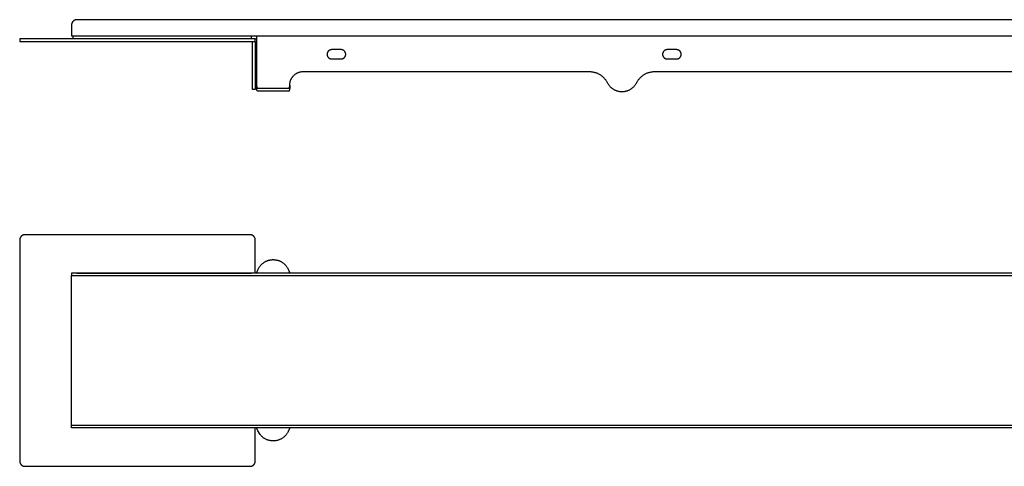
# Model space of a CAD drawing. Units: millimetres. Extents: x -417 to 831, y -114 to 61.
# Drawn here: x 91 to 461, y -114 to 54 of the extents above; entities that cross this region are included whole.
import ezdxf

# ---------------------------------------------------------------- set-up
doc = ezdxf.new("R2010")
doc.units = ezdxf.units.MM
doc.header["$MEASUREMENT"] = 0
doc.layers.add('Default', color=7, linetype='Continuous', true_color=0x000000)

msp = doc.modelspace()

# ---------------------------------------------------------------- linework, layer by layer
at = {"layer": 'Default', "color": 7, "true_color": 0xffffff}
for p, q in [((110.89, 52.04), (110.88, 51.97)), ((110.88, 51.97), (110.88, 51.9)), ((110.88, 51.9), (110.88, 51.83)), ((110.88, 51.83), (110.88, 47.83)), ((110.9, 52.17), (110.89, 52.1)), ((110.89, 52.1), (110.89, 52.04)), ((110.91, 52.24), (110.9, 52.17)), ((110.93, 52.3), (110.91, 52.24)), ((110.94, 52.37), (110.93, 52.3)), ((110.96, 52.43), (110.94, 52.37)), ((110.98, 52.5), (110.96, 52.43)), ((111, 52.56), (110.98, 52.5)), ((111.03, 52.62), (111, 52.56)), ((111.05, 52.68), (111.03, 52.62)), ((111.08, 52.75), (111.05, 52.68)), ((111.11, 52.8), (111.08, 52.75)), ((111.15, 52.86), (111.11, 52.8)), ((111.18, 52.92), (111.15, 52.86)), ((111.22, 52.98), (111.18, 52.92)), ((111.26, 53.03), (111.22, 52.98)), ((111.3, 53.09), (111.26, 53.03)), ((111.34, 53.14), (111.3, 53.09)), ((111.38, 53.19), (111.34, 53.14)), ((111.43, 53.24), (111.38, 53.19)), ((111.48, 53.29), (111.43, 53.24)), ((111.53, 53.33), (111.48, 53.29)), ((111.58, 53.38), (111.53, 53.33)), ((111.63, 53.42), (111.58, 53.38)), ((111.68, 53.46), (111.63, 53.42)), ((111.74, 53.5), (111.68, 53.46)), ((111.79, 53.53), (111.74, 53.5)), ((111.85, 53.57), (111.79, 53.53)), ((111.91, 53.6), (111.85, 53.57)), ((111.97, 53.63), (111.91, 53.6)), ((112.03, 53.66), (111.97, 53.63)), ((112.09, 53.69), (112.03, 53.66)), ((112.16, 53.71), (112.09, 53.69)), ((112.22, 53.74), (112.16, 53.71)), ((112.28, 53.76), (112.22, 53.74)), ((112.35, 53.77), (112.28, 53.76)), ((112.41, 53.79), (112.35, 53.77)), ((112.48, 53.8), (112.41, 53.79)), ((112.55, 53.81), (112.48, 53.8)), ((112.61, 53.82), (112.55, 53.81)), ((112.68, 53.83), (112.61, 53.82)), ((112.75, 53.83), (112.68, 53.83)), ((112.81, 53.83), (112.75, 53.83)), ((112.88, 53.83), (112.81, 53.83)), ((679.54, 53.83), (112.88, 53.83)), ((179.88, 46.63), (91.38, 46.63)), ((91.38, 46.63), (91.38, 45.63)), ((91.38, 45.63), (177.88, 45.63)), ((110.88, 47.83), (678.01, 47.83)), ((111.34, 47.83), (111.34, 46.63)), ((177.88, 45.63), (179.88, 45.63)), ((178.34, 47.83), (178.34, 46.63)), ((178.88, 27.63), (178.88, 45.63)), ((179.88, 45.63), (179.88, 46.63)), ((179.88, 46.63), (180.34, 46.63)), ((179.88, 45.63), (179.88, 27.63)), ((180.34, 47.83), (180.34, 29.27)), ((206.85, 40.98), (206.84, 40.92)), ((206.84, 40.92), (206.84, 40.86)), ((206.84, 40.86), (206.84, 40.8)), ((206.84, 40.8), (206.84, 40.74)), ((206.84, 40.74), (206.85, 40.68)), ((206.86, 41.1), (206.85, 41.04)), ((206.85, 41.04), (206.85, 40.98)), ((206.85, 40.68), (206.85, 40.62)), ((206.87, 41.16), (206.86, 41.1)), ((206.88, 41.22), (206.87, 41.16)), ((206.9, 41.28), (206.88, 41.22)), ((206.91, 41.34), (206.9, 41.28)), ((206.93, 41.4), (206.91, 41.34)), ((206.95, 41.45), (206.93, 41.4)), ((206.98, 41.51), (206.95, 41.45)), ((207, 41.57), (206.98, 41.51)), ((207.03, 41.62), (207, 41.57)), ((207.05, 41.67), (207.03, 41.62)), ((207.08, 41.73), (207.05, 41.67)), ((207.12, 41.78), (207.08, 41.73)), ((207.15, 41.83), (207.12, 41.78)), ((207.18, 41.88), (207.15, 41.83)), ((207.22, 41.93), (207.18, 41.88)), ((207.26, 41.97), (207.22, 41.93)), ((207.3, 42.02), (207.26, 41.97)), ((207.34, 42.06), (207.3, 42.02)), ((207.38, 42.1), (207.34, 42.06)), ((207.43, 42.14), (207.38, 42.1)), ((207.48, 42.18), (207.43, 42.14)), ((207.52, 42.22), (207.48, 42.18)), ((207.57, 42.26), (207.52, 42.22)), ((207.62, 42.29), (207.57, 42.26)), ((207.67, 42.32), (207.62, 42.29)), ((207.72, 42.35), (207.67, 42.32)), ((207.78, 42.38), (207.72, 42.35)), ((207.83, 42.41), (207.78, 42.38)), ((207.89, 42.44), (207.83, 42.41)), ((207.94, 42.46), (207.89, 42.44)), ((208, 42.48), (207.94, 42.46)), ((208.05, 42.5), (208, 42.48)), ((208.11, 42.52), (208.05, 42.5)), ((208.17, 42.53), (208.11, 42.52)), ((208.23, 42.55), (208.17, 42.53)), ((208.29, 42.56), (208.23, 42.55)), ((208.35, 42.57), (208.29, 42.56)), ((208.41, 42.57), (208.35, 42.57)), ((208.47, 42.58), (208.41, 42.57)), ((208.53, 42.58), (208.47, 42.58)), ((208.59, 42.58), (208.53, 42.58)), ((212.09, 42.58), (208.59, 42.58)), ((212.15, 42.58), (212.09, 42.58)), ((212.21, 42.58), (212.15, 42.58)), ((212.27, 42.57), (212.21, 42.58)), ((212.33, 42.57), (212.27, 42.57)), ((212.39, 42.56), (212.33, 42.57)), ((212.45, 42.55), (212.39, 42.56)), ((212.51, 42.53), (212.45, 42.55)), ((212.57, 42.52), (212.51, 42.53)), ((212.62, 42.5), (212.57, 42.52)), ((212.68, 42.48), (212.62, 42.5)), ((212.74, 42.46), (212.68, 42.48)), ((212.79, 42.44), (212.74, 42.46)), ((212.85, 42.41), (212.79, 42.44)), ((212.9, 42.38), (212.85, 42.41)), ((212.96, 42.35), (212.9, 42.38)), ((213.01, 42.32), (212.96, 42.35)), ((213.06, 42.29), (213.01, 42.32)), ((213.11, 42.26), (213.06, 42.29)), ((213.16, 42.22), (213.11, 42.26)), ((213.2, 42.18), (213.16, 42.22)), ((213.25, 42.14), (213.2, 42.18)), ((213.29, 42.1), (213.25, 42.14)), ((213.34, 42.06), (213.29, 42.1)), ((213.38, 42.02), (213.34, 42.06)), ((213.42, 41.97), (213.38, 42.02)), ((213.46, 41.93), (213.42, 41.97)), ((213.49, 41.88), (213.46, 41.93)), ((213.53, 41.83), (213.49, 41.88)), ((213.56, 41.78), (213.53, 41.83)), ((213.6, 41.73), (213.56, 41.78)), ((213.62, 41.67), (213.6, 41.73)), ((213.65, 41.62), (213.62, 41.67)), ((213.68, 41.57), (213.65, 41.62)), ((213.7, 41.51), (213.68, 41.57)), ((213.73, 41.45), (213.7, 41.51)), ((213.75, 41.4), (213.73, 41.45)), ((213.76, 41.34), (213.75, 41.4)), ((213.78, 41.28), (213.76, 41.34)), ((213.8, 41.22), (213.78, 41.28)), ((213.81, 41.16), (213.8, 41.22)), ((213.82, 41.1), (213.81, 41.16)), ((213.83, 41.04), (213.82, 41.1)), ((213.83, 40.98), (213.83, 41.04)), ((213.84, 40.92), (213.83, 40.98)), ((213.83, 40.68), (213.84, 40.74)), ((213.83, 40.62), (213.83, 40.68)), ((213.84, 40.86), (213.84, 40.92)), ((213.84, 40.8), (213.84, 40.86)), ((213.84, 40.74), (213.84, 40.8)), ((332.85, 40.98), (332.84, 40.92)), ((332.84, 40.92), (332.84, 40.86)), ((332.84, 40.86), (332.84, 40.8)), ((332.84, 40.8), (332.84, 40.74)), ((332.84, 40.74), (332.85, 40.68)), ((332.86, 41.1), (332.85, 41.04)), ((332.85, 41.04), (332.85, 40.98)), ((332.85, 40.68), (332.85, 40.62)), ((332.87, 41.16), (332.86, 41.1)), ((332.88, 41.22), (332.87, 41.16)), ((332.9, 41.28), (332.88, 41.22)), ((332.91, 41.34), (332.9, 41.28)), ((332.93, 41.4), (332.91, 41.34)), ((332.95, 41.45), (332.93, 41.4)), ((332.98, 41.51), (332.95, 41.45)), ((333, 41.57), (332.98, 41.51)), ((333.03, 41.62), (333, 41.57)), ((333.05, 41.67), (333.03, 41.62)), ((333.08, 41.73), (333.05, 41.67)), ((333.12, 41.78), (333.08, 41.73)), ((333.15, 41.83), (333.12, 41.78)), ((333.18, 41.88), (333.15, 41.83)), ((333.22, 41.93), (333.18, 41.88)), ((333.26, 41.97), (333.22, 41.93)), ((333.3, 42.02), (333.26, 41.97)), ((333.34, 42.06), (333.3, 42.02)), ((333.38, 42.1), (333.34, 42.06)), ((333.43, 42.14), (333.38, 42.1)), ((333.48, 42.18), (333.43, 42.14)), ((333.52, 42.22), (333.48, 42.18)), ((333.57, 42.26), (333.52, 42.22)), ((333.62, 42.29), (333.57, 42.26)), ((333.67, 42.32), (333.62, 42.29)), ((333.72, 42.35), (333.67, 42.32)), ((333.78, 42.38), (333.72, 42.35)), ((333.83, 42.41), (333.78, 42.38)), ((333.89, 42.44), (333.83, 42.41)), ((333.94, 42.46), (333.89, 42.44)), ((334, 42.48), (333.94, 42.46)), ((334.05, 42.5), (334, 42.48)), ((334.11, 42.52), (334.05, 42.5)), ((334.17, 42.53), (334.11, 42.52)), ((334.23, 42.55), (334.17, 42.53)), ((334.29, 42.56), (334.23, 42.55)), ((334.35, 42.57), (334.29, 42.56)), ((334.41, 42.57), (334.35, 42.57)), ((334.47, 42.58), (334.41, 42.57)), ((334.53, 42.58), (334.47, 42.58)), ((334.59, 42.58), (334.53, 42.58)), ((338.09, 42.58), (334.59, 42.58)), ((338.15, 42.58), (338.09, 42.58)), ((338.21, 42.58), (338.15, 42.58)), ((338.27, 42.57), (338.21, 42.58)), ((338.33, 42.57), (338.27, 42.57)), ((338.39, 42.56), (338.33, 42.57)), ((338.45, 42.55), (338.39, 42.56)), ((338.51, 42.53), (338.45, 42.55)), ((338.57, 42.52), (338.51, 42.53)), ((338.62, 42.5), (338.57, 42.52)), ((338.68, 42.48), (338.62, 42.5)), ((338.74, 42.46), (338.68, 42.48)), ((338.79, 42.44), (338.74, 42.46)), ((338.85, 42.41), (338.79, 42.44)), ((338.9, 42.38), (338.85, 42.41)), ((338.96, 42.35), (338.9, 42.38)), ((339.01, 42.32), (338.96, 42.35)), ((339.06, 42.29), (339.01, 42.32)), ((339.11, 42.26), (339.06, 42.29)), ((339.16, 42.22), (339.11, 42.26)), ((339.2, 42.18), (339.16, 42.22)), ((339.25, 42.14), (339.2, 42.18)), ((339.29, 42.1), (339.25, 42.14)), ((339.34, 42.06), (339.29, 42.1)), ((339.38, 42.02), (339.34, 42.06)), ((339.42, 41.97), (339.38, 42.02)), ((339.46, 41.93), (339.42, 41.97)), ((339.49, 41.88), (339.46, 41.93)), ((339.53, 41.83), (339.49, 41.88)), ((339.56, 41.78), (339.53, 41.83)), ((339.6, 41.73), (339.56, 41.78)), ((339.62, 41.67), (339.6, 41.73)), ((339.65, 41.62), (339.62, 41.67)), ((339.68, 41.57), (339.65, 41.62)), ((339.7, 41.51), (339.68, 41.57)), ((339.73, 41.45), (339.7, 41.51)), ((339.75, 41.4), (339.73, 41.45)), ((339.76, 41.34), (339.75, 41.4)), ((339.78, 41.28), (339.76, 41.34)), ((339.8, 41.22), (339.78, 41.28)), ((339.81, 41.16), (339.8, 41.22)), ((339.82, 41.1), (339.81, 41.16)), ((339.83, 41.04), (339.82, 41.1)), ((339.83, 40.98), (339.83, 41.04)), ((339.84, 40.92), (339.83, 40.98)), ((339.83, 40.68), (339.84, 40.74)), ((339.83, 40.62), (339.83, 40.68)), ((339.84, 40.86), (339.84, 40.92)), ((339.84, 40.8), (339.84, 40.86)), ((339.84, 40.74), (339.84, 40.8)), ((206.85, 40.62), (206.86, 40.56)), ((206.86, 40.56), (206.87, 40.5)), ((206.87, 40.5), (206.88, 40.44)), ((206.88, 40.44), (206.9, 40.39)), ((206.9, 40.39), (206.91, 40.33)), ((206.91, 40.33), (206.93, 40.27)), ((206.93, 40.27), (206.95, 40.21)), ((206.95, 40.21), (206.98, 40.16)), ((206.98, 40.16), (207, 40.1)), ((207, 40.1), (207.03, 40.05)), ((207.03, 40.05), (207.05, 39.99)), ((207.05, 39.99), (207.08, 39.94)), ((207.08, 39.94), (207.12, 39.89)), ((207.12, 39.89), (207.15, 39.84)), ((207.15, 39.84), (207.18, 39.79)), ((207.18, 39.79), (207.22, 39.74)), ((207.22, 39.74), (207.26, 39.7)), ((207.26, 39.7), (207.3, 39.65)), ((207.3, 39.65), (207.34, 39.61)), ((207.34, 39.61), (207.38, 39.56)), ((207.38, 39.56), (207.43, 39.52)), ((207.43, 39.52), (207.48, 39.48)), ((207.48, 39.48), (207.52, 39.45)), ((207.52, 39.45), (207.57, 39.41)), ((207.57, 39.41), (207.62, 39.38)), ((207.62, 39.38), (207.67, 39.34)), ((207.67, 39.34), (207.72, 39.31)), ((207.72, 39.31), (207.78, 39.28)), ((207.78, 39.28), (207.83, 39.26)), ((207.83, 39.26), (207.89, 39.23)), ((207.89, 39.23), (207.94, 39.21)), ((207.94, 39.21), (208, 39.19)), ((208, 39.19), (208.05, 39.17)), ((208.05, 39.17), (208.11, 39.15)), ((208.11, 39.15), (208.17, 39.13)), ((208.17, 39.13), (208.23, 39.12)), ((208.23, 39.12), (208.29, 39.11)), ((208.29, 39.11), (208.35, 39.1)), ((208.35, 39.1), (208.41, 39.09)), ((208.41, 39.09), (208.47, 39.09)), ((208.47, 39.09), (208.53, 39.09)), ((208.53, 39.09), (208.59, 39.08)), ((208.59, 39.08), (212.09, 39.08)), ((212.09, 39.08), (212.15, 39.09)), ((212.15, 39.09), (212.21, 39.09)), ((212.21, 39.09), (212.27, 39.09)), ((212.27, 39.09), (212.33, 39.1)), ((212.33, 39.1), (212.39, 39.11)), ((212.39, 39.11), (212.45, 39.12)), ((212.45, 39.12), (212.51, 39.13)), ((212.51, 39.13), (212.57, 39.15)), ((212.57, 39.15), (212.62, 39.17)), ((212.62, 39.17), (212.68, 39.19)), ((212.68, 39.19), (212.74, 39.21)), ((212.74, 39.21), (212.79, 39.23)), ((212.79, 39.23), (212.85, 39.26)), ((212.85, 39.26), (212.9, 39.28)), ((212.9, 39.28), (212.96, 39.31)), ((212.96, 39.31), (213.01, 39.34)), ((213.01, 39.34), (213.06, 39.38)), ((213.06, 39.38), (213.11, 39.41)), ((213.11, 39.41), (213.16, 39.45)), ((213.16, 39.45), (213.2, 39.48)), ((213.2, 39.48), (213.25, 39.52)), ((213.25, 39.52), (213.29, 39.56)), ((213.29, 39.56), (213.34, 39.61)), ((213.34, 39.61), (213.38, 39.65)), ((213.38, 39.65), (213.42, 39.7)), ((213.42, 39.7), (213.46, 39.74)), ((213.46, 39.74), (213.49, 39.79)), ((213.49, 39.79), (213.53, 39.84)), ((213.53, 39.84), (213.56, 39.89)), ((213.56, 39.89), (213.6, 39.94)), ((213.6, 39.94), (213.62, 39.99)), ((213.62, 39.99), (213.65, 40.05)), ((213.65, 40.05), (213.68, 40.1)), ((213.68, 40.1), (213.7, 40.16)), ((213.7, 40.16), (213.73, 40.21)), ((213.73, 40.21), (213.75, 40.27)), ((213.75, 40.27), (213.76, 40.33)), ((213.76, 40.33), (213.78, 40.39)), ((213.78, 40.39), (213.8, 40.44)), ((213.8, 40.44), (213.81, 40.5)), ((213.81, 40.5), (213.82, 40.56)), ((213.82, 40.56), (213.83, 40.62)), ((332.85, 40.62), (332.86, 40.56)), ((332.86, 40.56), (332.87, 40.5)), ((332.87, 40.5), (332.88, 40.44)), ((332.88, 40.44), (332.9, 40.39)), ((332.9, 40.39), (332.91, 40.33)), ((332.91, 40.33), (332.93, 40.27)), ((332.93, 40.27), (332.95, 40.21)), ((332.95, 40.21), (332.98, 40.16)), ((332.98, 40.16), (333, 40.1)), ((333, 40.1), (333.03, 40.05)), ((333.03, 40.05), (333.05, 39.99)), ((333.05, 39.99), (333.08, 39.94)), ((333.08, 39.94), (333.12, 39.89)), ((333.12, 39.89), (333.15, 39.84)), ((333.15, 39.84), (333.18, 39.79)), ((333.18, 39.79), (333.22, 39.74)), ((333.22, 39.74), (333.26, 39.7)), ((333.26, 39.7), (333.3, 39.65)), ((333.3, 39.65), (333.34, 39.61)), ((333.34, 39.61), (333.38, 39.56)), ((333.38, 39.56), (333.43, 39.52)), ((333.43, 39.52), (333.48, 39.48)), ((333.48, 39.48), (333.52, 39.45)), ((333.52, 39.45), (333.57, 39.41)), ((333.57, 39.41), (333.62, 39.38)), ((333.62, 39.38), (333.67, 39.34)), ((333.67, 39.34), (333.72, 39.31)), ((333.72, 39.31), (333.78, 39.28)), ((333.78, 39.28), (333.83, 39.26)), ((333.83, 39.26), (333.89, 39.23)), ((333.89, 39.23), (333.94, 39.21)), ((333.94, 39.21), (334, 39.19)), ((334, 39.19), (334.05, 39.17)), ((334.05, 39.17), (334.11, 39.15)), ((334.11, 39.15), (334.17, 39.13)), ((334.17, 39.13), (334.23, 39.12)), ((334.23, 39.12), (334.29, 39.11)), ((334.29, 39.11), (334.35, 39.1)), ((334.35, 39.1), (334.41, 39.09)), ((334.41, 39.09), (334.47, 39.09)), ((334.47, 39.09), (334.53, 39.09)), ((334.53, 39.09), (334.59, 39.08)), ((334.59, 39.08), (338.09, 39.08)), ((338.09, 39.08), (338.15, 39.09)), ((338.15, 39.09), (338.21, 39.09)), ((338.21, 39.09), (338.27, 39.09)), ((338.27, 39.09), (338.33, 39.1)), ((338.33, 39.1), (338.39, 39.11)), ((338.39, 39.11), (338.45, 39.12)), ((338.45, 39.12), (338.51, 39.13)), ((338.51, 39.13), (338.57, 39.15)), ((338.57, 39.15), (338.62, 39.17)), ((338.62, 39.17), (338.68, 39.19)), ((338.68, 39.19), (338.74, 39.21)), ((338.74, 39.21), (338.79, 39.23)), ((338.79, 39.23), (338.85, 39.26)), ((338.85, 39.26), (338.9, 39.28)), ((338.9, 39.28), (338.96, 39.31)), ((338.96, 39.31), (339.01, 39.34)), ((339.01, 39.34), (339.06, 39.38)), ((339.06, 39.38), (339.11, 39.41)), ((339.11, 39.41), (339.16, 39.45)), ((339.16, 39.45), (339.2, 39.48)), ((339.2, 39.48), (339.25, 39.52)), ((339.25, 39.52), (339.29, 39.56)), ((339.29, 39.56), (339.34, 39.61)), ((339.34, 39.61), (339.38, 39.65)), ((339.38, 39.65), (339.42, 39.7)), ((339.42, 39.7), (339.46, 39.74)), ((339.46, 39.74), (339.49, 39.79)), ((339.49, 39.79), (339.53, 39.84)), ((339.53, 39.84), (339.56, 39.89)), ((339.56, 39.89), (339.6, 39.94)), ((339.6, 39.94), (339.62, 39.99)), ((339.62, 39.99), (339.65, 40.05)), ((339.65, 40.05), (339.68, 40.1)), ((339.68, 40.1), (339.7, 40.16)), ((339.7, 40.16), (339.73, 40.21)), ((339.73, 40.21), (339.75, 40.27)), ((339.75, 40.27), (339.76, 40.33)), ((339.76, 40.33), (339.78, 40.39)), ((339.78, 40.39), (339.8, 40.44)), ((339.8, 40.44), (339.81, 40.5)), ((339.81, 40.5), (339.82, 40.56)), ((339.82, 40.56), (339.83, 40.62)), ((194.76, 33.27), (194.9, 33.38)), ((194.9, 33.38), (195.04, 33.48)), ((195.04, 33.48), (195.19, 33.57)), ((195.19, 33.57), (195.34, 33.66)), ((195.34, 33.66), (195.49, 33.75)), ((195.49, 33.75), (195.65, 33.83)), ((195.65, 33.83), (195.81, 33.9)), ((195.81, 33.9), (195.97, 33.97)), ((195.97, 33.97), (196.13, 34.03)), ((196.13, 34.03), (196.29, 34.09)), ((196.29, 34.09), (196.46, 34.14)), ((196.46, 34.14), (196.63, 34.19)), ((196.63, 34.19), (196.8, 34.22)), ((196.8, 34.22), (196.97, 34.26)), ((196.97, 34.26), (197.14, 34.29)), ((197.14, 34.29), (197.32, 34.31)), ((197.32, 34.31), (197.49, 34.32)), ((197.49, 34.32), (197.67, 34.33)), ((197.67, 34.33), (197.84, 34.33)), ((197.84, 34.33), (305.34, 34.33)), ((305.34, 34.33), (305.6, 34.33)), ((305.6, 34.33), (305.86, 34.32)), ((305.86, 34.32), (306.11, 34.29)), ((306.11, 34.29), (306.37, 34.26)), ((306.37, 34.26), (306.62, 34.22)), ((306.62, 34.22), (306.88, 34.18)), ((306.88, 34.18), (307.13, 34.12)), ((307.13, 34.12), (307.38, 34.05)), ((307.38, 34.05), (307.62, 33.98)), ((307.62, 33.98), (307.87, 33.9)), ((307.87, 33.9), (308.11, 33.81)), ((308.11, 33.81), (308.35, 33.71)), ((308.35, 33.71), (308.58, 33.6)), ((308.58, 33.6), (308.81, 33.48)), ((308.81, 33.48), (309.04, 33.36)), ((309.04, 33.36), (309.26, 33.23)), ((325.92, 33.23), (326.14, 33.36)), ((326.14, 33.36), (326.37, 33.48)), ((326.37, 33.48), (326.6, 33.6)), ((326.6, 33.6), (326.83, 33.71)), ((326.83, 33.71), (327.07, 33.81)), ((327.07, 33.81), (327.31, 33.9)), ((327.31, 33.9), (327.56, 33.98)), ((327.56, 33.98), (327.8, 34.05)), ((327.8, 34.05), (328.05, 34.12)), ((328.05, 34.12), (328.3, 34.18)), ((328.3, 34.18), (328.56, 34.22)), ((328.56, 34.22), (328.81, 34.26)), ((328.81, 34.26), (329.07, 34.29)), ((329.07, 34.29), (329.32, 34.32)), ((329.32, 34.32), (329.58, 34.33)), ((329.58, 34.33), (329.84, 34.33)), ((329.84, 34.33), (592.96, 34.33)), ((192.84, 29.51), (192.85, 29.68)), ((192.85, 29.68), (192.87, 29.86)), ((192.87, 29.86), (192.89, 30.03)), ((192.89, 30.03), (192.92, 30.2)), ((192.92, 30.2), (192.95, 30.37)), ((192.95, 30.37), (192.99, 30.54)), ((192.99, 30.54), (193.03, 30.71)), ((193.03, 30.71), (193.08, 30.88)), ((193.08, 30.88), (193.14, 31.04)), ((193.14, 31.04), (193.2, 31.21)), ((193.2, 31.21), (193.27, 31.37)), ((193.27, 31.37), (193.35, 31.53)), ((193.35, 31.53), (193.42, 31.68)), ((193.42, 31.68), (193.51, 31.83)), ((193.51, 31.83), (193.6, 31.98)), ((193.6, 31.98), (193.69, 32.13)), ((193.69, 32.13), (193.79, 32.27)), ((193.79, 32.27), (193.9, 32.41)), ((193.9, 32.41), (194.01, 32.55)), ((194.01, 32.55), (194.12, 32.68)), ((194.12, 32.68), (194.24, 32.81)), ((194.24, 32.81), (194.37, 32.93)), ((194.37, 32.93), (194.49, 33.05)), ((194.49, 33.05), (194.63, 33.16)), ((194.63, 33.16), (194.76, 33.27)), ((309.26, 33.23), (309.48, 33.09)), ((309.48, 33.09), (309.69, 32.95)), ((309.69, 32.95), (309.9, 32.79)), ((309.9, 32.79), (310.1, 32.63)), ((310.1, 32.63), (310.29, 32.47)), ((310.29, 32.47), (310.48, 32.29)), ((310.48, 32.29), (310.67, 32.11)), ((310.67, 32.11), (310.85, 31.93)), ((310.85, 31.93), (311.02, 31.74)), ((311.02, 31.74), (311.18, 31.54)), ((311.18, 31.54), (311.34, 31.33)), ((311.34, 31.33), (311.49, 31.13)), ((311.49, 31.13), (311.64, 30.91)), ((311.64, 30.91), (311.77, 30.69)), ((311.77, 30.69), (311.9, 30.47)), ((311.9, 30.47), (312.02, 30.24)), ((312.02, 30.24), (312.13, 30.05)), ((312.13, 30.05), (312.23, 29.86)), ((312.23, 29.86), (312.35, 29.68)), ((312.35, 29.68), (312.47, 29.5)), ((322.71, 29.5), (322.83, 29.68)), ((322.83, 29.68), (322.95, 29.86)), ((322.95, 29.86), (323.05, 30.05)), ((323.05, 30.05), (323.16, 30.24)), ((323.16, 30.24), (323.28, 30.47)), ((323.28, 30.47), (323.41, 30.69)), ((323.41, 30.69), (323.54, 30.91)), ((323.54, 30.91), (323.69, 31.13)), ((323.69, 31.13), (323.84, 31.33)), ((323.84, 31.33), (324, 31.54)), ((324, 31.54), (324.16, 31.74)), ((324.16, 31.74), (324.33, 31.93)), ((324.33, 31.93), (324.51, 32.11)), ((324.51, 32.11), (324.69, 32.29)), ((324.69, 32.29), (324.89, 32.47)), ((324.89, 32.47), (325.08, 32.63)), ((325.08, 32.63), (325.28, 32.79)), ((325.28, 32.79), (325.49, 32.95)), ((325.49, 32.95), (325.7, 33.09)), ((325.7, 33.09), (325.92, 33.23)), ((179.88, 27.63), (178.88, 27.63)), ((180.34, 29.27), (180.34, 29.21)), ((180.35, 28.74), (180.34, 29.21)), ((180.34, 29.21), (180.34, 29.14)), ((180.34, 29.14), (180.34, 29.08)), ((180.34, 29.08), (180.35, 29.02)), ((180.35, 29.02), (180.35, 28.96)), ((180.35, 28.96), (180.36, 28.9)), ((180.36, 28.51), (180.35, 28.74)), ((180.36, 28.9), (180.37, 28.85)), ((180.37, 28.28), (180.36, 28.51)), ((180.37, 28.85), (180.37, 28.79)), ((180.37, 28.79), (180.38, 28.74)), ((180.39, 28.07), (180.37, 28.28)), ((180.38, 28.74), (180.39, 28.69)), ((180.39, 28.69), (180.4, 28.64)), ((180.41, 27.87), (180.39, 28.07)), ((180.4, 28.64), (180.42, 28.59)), ((180.44, 27.7), (180.41, 27.87)), ((180.42, 28.59), (180.43, 28.55)), ((180.43, 28.55), (180.44, 28.51)), ((180.44, 28.51), (180.45, 28.47)), ((180.45, 27.61), (180.44, 27.7)), ((180.45, 28.47), (180.46, 28.45)), ((180.47, 27.53), (180.45, 27.61)), ((180.46, 28.45), (180.47, 28.43)), ((180.47, 28.43), (180.48, 28.41)), ((180.48, 27.46), (180.47, 27.53)), ((180.48, 28.41), (180.48, 28.4)), ((180.48, 28.4), (180.49, 28.38)), ((180.5, 27.39), (180.48, 27.46)), ((180.49, 28.38), (180.5, 28.36)), ((180.5, 28.36), (180.51, 28.34)), ((180.52, 27.32), (180.5, 27.39)), ((180.51, 28.34), (180.52, 28.33)), ((180.52, 28.33), (180.53, 28.31)), ((180.53, 27.29), (180.52, 27.32)), ((180.53, 28.31), (180.54, 28.3)), ((180.54, 27.26), (180.53, 27.29)), ((180.54, 28.3), (180.55, 28.28)), ((180.55, 27.23), (180.54, 27.26)), ((180.55, 28.28), (180.56, 28.27)), ((180.56, 27.21), (180.55, 27.23)), ((180.56, 28.27), (180.57, 28.26)), ((180.57, 27.19), (180.56, 27.21)), ((180.57, 28.26), (180.58, 28.25)), ((180.58, 27.16), (180.57, 27.19)), ((180.58, 28.25), (180.59, 28.24)), ((180.59, 27.14), (180.58, 27.16)), ((180.59, 28.24), (180.59, 28.23)), ((180.59, 28.23), (180.6, 28.23)), ((180.6, 27.12), (180.59, 27.14)), ((180.6, 28.23), (180.6, 28.22)), ((180.6, 28.22), (180.61, 28.22)), ((180.61, 27.1), (180.6, 27.12)), ((180.61, 28.22), (180.61, 28.21)), ((180.61, 28.21), (180.62, 28.21)), ((180.61, 27.09), (180.61, 27.1)), ((180.62, 27.08), (180.61, 27.09)), ((180.62, 28.21), (180.62, 28.2)), ((180.62, 28.2), (180.63, 28.2)), ((180.63, 27.07), (180.62, 27.08)), ((180.63, 28.2), (180.63, 28.2)), ((180.63, 28.2), (180.64, 28.19)), ((180.63, 27.06), (180.63, 27.07)), ((180.64, 27.05), (180.63, 27.06)), ((180.64, 28.19), (180.64, 28.19)), ((180.64, 28.19), (180.65, 28.18)), ((180.64, 27.04), (180.64, 27.05)), ((180.65, 27.03), (180.64, 27.04)), ((180.65, 28.18), (180.65, 28.18)), ((180.65, 28.18), (180.66, 28.18)), ((180.66, 27.03), (180.65, 27.03)), ((180.66, 28.18), (180.67, 28.17)), ((180.66, 27.02), (180.66, 27.03)), ((180.67, 27.01), (180.66, 27.02)), ((180.67, 28.17), (180.67, 28.17)), ((180.67, 28.17), (180.68, 28.17)), ((180.67, 27), (180.67, 27.01)), ((180.68, 27), (180.67, 27)), ((180.68, 28.17), (180.68, 28.16)), ((180.68, 28.16), (180.69, 28.16)), ((180.68, 26.99), (180.68, 27)), ((180.69, 26.99), (180.68, 26.99)), ((180.69, 28.16), (180.7, 28.16)), ((180.7, 26.98), (180.69, 26.99)), ((180.7, 28.16), (180.7, 28.16)), ((180.7, 28.16), (180.71, 28.15)), ((180.71, 26.97), (180.7, 26.98)), ((180.7, 26.98), (180.7, 26.98)), ((180.71, 28.15), (180.71, 28.15)), ((180.71, 28.15), (180.72, 28.15)), ((180.72, 26.97), (180.71, 26.97)), ((180.71, 26.97), (180.71, 26.97)), ((180.72, 28.15), (180.73, 28.15)), ((180.72, 26.96), (180.72, 26.97)), ((180.72, 26.97), (180.72, 26.97)), ((180.73, 26.96), (180.72, 26.96)), ((180.73, 28.15), (180.73, 28.15)), ((180.73, 28.15), (180.74, 28.14)), ((180.74, 26.96), (180.73, 26.96)), ((180.73, 26.96), (180.73, 26.96)), ((180.73, 26.96), (180.73, 26.96)), ((180.74, 28.14), (180.75, 28.14)), ((180.74, 26.95), (180.74, 26.96)), ((180.75, 26.95), (180.74, 26.95)), ((180.74, 26.95), (180.74, 26.95)), ((180.75, 28.14), (180.76, 28.14)), ((180.76, 26.94), (180.75, 26.95)), ((180.75, 26.95), (180.75, 26.95)), ((180.75, 26.95), (180.75, 26.95)), ((180.76, 28.14), (180.76, 28.14)), ((180.76, 28.14), (180.77, 28.14)), ((180.77, 26.94), (180.76, 26.94)), ((180.76, 26.94), (180.76, 26.94)), ((180.77, 28.14), (180.78, 28.14)), ((180.78, 26.94), (180.77, 26.94)), ((180.77, 26.94), (180.77, 26.94)), ((180.77, 26.94), (180.77, 26.94)), ((180.78, 28.14), (180.78, 28.14)), ((180.78, 28.14), (180.79, 28.14)), ((180.79, 26.94), (180.78, 26.94)), ((180.78, 26.94), (180.78, 26.94)), ((180.78, 26.94), (180.78, 26.94)), ((180.78, 26.94), (180.78, 26.94)), ((180.79, 28.14), (180.8, 28.13)), ((180.8, 26.94), (180.79, 26.94)), ((180.79, 26.94), (180.79, 26.94)), ((180.79, 26.94), (180.79, 26.94)), ((180.8, 28.13), (180.8, 28.13)), ((180.8, 28.13), (180.81, 28.13)), ((180.8, 26.93), (180.8, 26.94)), ((180.81, 26.93), (180.8, 26.93)), ((180.8, 26.93), (180.8, 26.93)), ((180.81, 28.13), (180.82, 28.13)), ((180.82, 26.93), (180.81, 26.93)), ((180.81, 26.93), (180.81, 26.93)), ((180.81, 26.93), (180.81, 26.93)), ((180.82, 28.13), (192.36, 28.13)), ((192.36, 26.93), (180.82, 26.93)), ((180.82, 26.93), (180.82, 26.93)), ((192.36, 28.13), (192.37, 28.13)), ((192.37, 26.93), (192.36, 26.93)), ((192.36, 26.93), (192.36, 26.93)), ((192.37, 28.13), (192.37, 28.13)), ((192.37, 28.13), (192.38, 28.13)), ((192.38, 26.93), (192.37, 26.93)), ((192.37, 26.93), (192.37, 26.93)), ((192.37, 26.93), (192.37, 26.93)), ((192.38, 28.13), (192.39, 28.14)), ((192.39, 26.94), (192.38, 26.94)), ((192.38, 26.94), (192.38, 26.93)), ((192.38, 26.93), (192.38, 26.93)), ((192.39, 28.14), (192.4, 28.14)), ((192.4, 26.94), (192.39, 26.94)), ((192.39, 26.94), (192.39, 26.94)), ((192.39, 26.94), (192.39, 26.94)), ((192.39, 26.94), (192.39, 26.94)), ((192.4, 28.14), (192.4, 28.14)), ((192.4, 28.14), (192.41, 28.14)), ((192.41, 26.94), (192.4, 26.94)), ((192.4, 26.94), (192.4, 26.94)), ((192.4, 26.94), (192.4, 26.94)), ((192.41, 28.14), (192.42, 28.14)), ((192.42, 26.94), (192.41, 26.94)), ((192.41, 26.94), (192.41, 26.94)), ((192.41, 26.94), (192.41, 26.94)), ((192.42, 28.14), (192.42, 28.14)), ((192.42, 28.14), (192.43, 28.14)), ((192.43, 26.95), (192.42, 26.95)), ((192.42, 26.95), (192.42, 26.94)), ((192.42, 26.94), (192.42, 26.94)), ((192.43, 28.14), (192.44, 28.14)), ((192.44, 26.95), (192.43, 26.95)), ((192.43, 26.95), (192.43, 26.95)), ((192.44, 28.14), (192.45, 28.15)), ((192.45, 26.96), (192.44, 26.96)), ((192.44, 26.96), (192.44, 26.95)), ((192.44, 26.95), (192.44, 26.95)), ((192.45, 28.15), (192.45, 28.15)), ((192.45, 28.15), (192.46, 28.15)), ((192.46, 26.96), (192.45, 26.96)), ((192.45, 26.96), (192.45, 26.96)), ((192.45, 26.96), (192.45, 26.96)), ((192.46, 28.15), (192.47, 28.15)), ((192.47, 26.97), (192.46, 26.97)), ((192.46, 26.97), (192.46, 26.97)), ((192.46, 26.97), (192.46, 26.96)), ((192.47, 28.15), (192.48, 28.16)), ((192.47, 28.15), (192.47, 28.15)), ((192.48, 26.98), (192.47, 26.97)), ((192.47, 26.97), (192.47, 26.97)), ((192.48, 28.16), (192.48, 28.16)), ((192.48, 28.16), (192.49, 28.16)), ((192.49, 26.99), (192.48, 26.98)), ((192.48, 26.98), (192.48, 26.98)), ((192.49, 28.16), (192.5, 28.16)), ((192.5, 27), (192.49, 26.99)), ((192.49, 26.99), (192.49, 26.99)), ((192.5, 28.16), (192.5, 28.17)), ((192.5, 28.17), (192.51, 28.17)), ((192.51, 27.01), (192.5, 27)), ((192.5, 27), (192.5, 27)), ((192.51, 28.17), (192.52, 28.18)), ((192.51, 28.17), (192.51, 28.17)), ((192.52, 27.02), (192.51, 27.01)), ((192.52, 28.18), (192.52, 28.18)), ((192.52, 28.18), (192.53, 28.18)), ((192.53, 27.03), (192.52, 27.03)), ((192.52, 27.03), (192.52, 27.02)), ((192.53, 28.18), (192.54, 28.19)), ((192.54, 27.04), (192.53, 27.03)), ((192.54, 28.19), (192.55, 28.2)), ((192.54, 28.19), (192.54, 28.19)), ((192.55, 27.06), (192.54, 27.05)), ((192.54, 27.05), (192.54, 27.04)), ((192.55, 28.2), (192.55, 28.2)), ((192.55, 28.2), (192.56, 28.2)), ((192.56, 27.08), (192.55, 27.07)), ((192.55, 27.07), (192.55, 27.06)), ((192.56, 28.2), (192.56, 28.21)), ((192.56, 28.21), (192.57, 28.21)), ((192.57, 27.09), (192.56, 27.08)), ((192.57, 28.21), (192.57, 28.22)), ((192.57, 28.22), (192.58, 28.22)), ((192.58, 27.12), (192.57, 27.1)), ((192.57, 27.1), (192.57, 27.09)), ((192.58, 28.22), (192.58, 28.23)), ((192.58, 28.23), (192.59, 28.23)), ((192.59, 27.14), (192.58, 27.12)), ((192.59, 28.24), (192.6, 28.25)), ((192.59, 28.23), (192.59, 28.24)), ((192.6, 27.16), (192.59, 27.14)), ((192.6, 28.25), (192.61, 28.26)), ((192.61, 27.19), (192.6, 27.16)), ((192.61, 28.26), (192.62, 28.27)), ((192.62, 27.21), (192.61, 27.19)), ((192.62, 28.27), (192.63, 28.28)), ((192.63, 27.23), (192.62, 27.21)), ((192.63, 28.28), (192.64, 28.3)), ((192.64, 27.26), (192.63, 27.23)), ((192.64, 28.3), (192.65, 28.31)), ((192.65, 27.29), (192.64, 27.26)), ((192.65, 28.31), (192.66, 28.33)), ((192.66, 27.32), (192.65, 27.29)), ((192.66, 28.33), (192.67, 28.34)), ((192.68, 27.38), (192.66, 27.32)), ((192.67, 28.34), (192.68, 28.36)), ((192.68, 28.36), (192.69, 28.38)), ((192.69, 27.44), (192.68, 27.38)), ((192.69, 28.38), (192.7, 28.4)), ((192.7, 27.5), (192.69, 27.44)), ((192.7, 28.41), (192.71, 28.43)), ((192.7, 28.4), (192.7, 28.41)), ((192.72, 27.58), (192.7, 27.5)), ((192.71, 28.43), (192.72, 28.45)), ((192.72, 28.45), (192.73, 28.47)), ((192.74, 27.67), (192.72, 27.58)), ((192.73, 28.47), (192.74, 28.51)), ((192.74, 28.51), (192.75, 28.55)), ((192.76, 27.84), (192.74, 27.67)), ((192.75, 28.55), (192.76, 28.59)), ((192.76, 28.59), (192.78, 28.64)), ((192.79, 28.03), (192.76, 27.84)), ((192.78, 28.64), (192.79, 28.69)), ((192.79, 28.69), (192.8, 28.74)), ((192.8, 28.23), (192.79, 28.03)), ((192.8, 28.79), (192.81, 28.85)), ((192.8, 28.74), (192.8, 28.79)), ((192.82, 28.47), (192.8, 28.23)), ((192.81, 28.85), (192.82, 28.91)), ((192.82, 28.91), (192.83, 28.97)), ((192.83, 28.7), (192.82, 28.47)), ((192.83, 29.03), (192.84, 29.09)), ((192.83, 28.97), (192.83, 29.03)), ((192.84, 28.94), (192.83, 28.7)), ((192.84, 29.33), (192.84, 29.51)), ((192.84, 29.27), (192.84, 29.33)), ((192.84, 29.15), (192.84, 29.27)), ((192.84, 29.18), (192.84, 28.94)), ((192.84, 29.09), (192.84, 29.15)), ((312.47, 29.5), (312.6, 29.32)), ((312.6, 29.32), (312.73, 29.15)), ((312.73, 29.15), (312.87, 28.98)), ((312.87, 28.98), (313.02, 28.82)), ((313.02, 28.82), (313.17, 28.66)), ((313.17, 28.66), (313.33, 28.51)), ((313.33, 28.51), (313.49, 28.37)), ((313.49, 28.37), (313.66, 28.23)), ((313.66, 28.23), (313.83, 28.09)), ((313.83, 28.09), (314.01, 27.96)), ((314.01, 27.96), (314.19, 27.84)), ((314.19, 27.84), (314.37, 27.73)), ((314.37, 27.73), (314.56, 27.62)), ((314.56, 27.62), (314.75, 27.51)), ((314.75, 27.51), (314.95, 27.42)), ((314.95, 27.42), (315.15, 27.33)), ((315.15, 27.33), (315.35, 27.25)), ((315.35, 27.25), (315.56, 27.17)), ((315.56, 27.17), (315.76, 27.11)), ((315.76, 27.11), (315.97, 27.05)), ((315.97, 27.05), (316.18, 26.99)), ((316.18, 26.99), (316.4, 26.95)), ((316.4, 26.95), (316.61, 26.91)), ((316.61, 26.91), (316.83, 26.88)), ((316.83, 26.88), (317.05, 26.86)), ((317.05, 26.86), (317.26, 26.84)), ((317.26, 26.84), (317.48, 26.83)), ((317.48, 26.83), (317.7, 26.83)), ((317.7, 26.83), (317.92, 26.84)), ((317.92, 26.84), (318.13, 26.86)), ((318.13, 26.86), (318.35, 26.88)), ((318.35, 26.88), (318.57, 26.91)), ((318.57, 26.91), (318.78, 26.95)), ((318.78, 26.95), (318.99, 26.99)), ((318.99, 26.99), (319.21, 27.05)), ((319.21, 27.05), (319.42, 27.11)), ((319.42, 27.11), (319.62, 27.17)), ((319.62, 27.17), (319.83, 27.25)), ((319.83, 27.25), (320.03, 27.33)), ((320.03, 27.33), (320.23, 27.42)), ((320.23, 27.42), (320.43, 27.51)), ((320.43, 27.51), (320.62, 27.62)), ((320.62, 27.62), (320.81, 27.73)), ((320.81, 27.73), (320.99, 27.84)), ((320.99, 27.84), (321.17, 27.96)), ((321.17, 27.96), (321.35, 28.09)), ((321.35, 28.09), (321.52, 28.23)), ((321.52, 28.23), (321.69, 28.37)), ((321.69, 28.37), (321.85, 28.51)), ((321.85, 28.51), (322.01, 28.66)), ((322.01, 28.66), (322.16, 28.82)), ((322.16, 28.82), (322.3, 28.98)), ((322.3, 28.98), (322.44, 29.15)), ((322.44, 29.15), (322.58, 29.32)), ((322.58, 29.32), (322.71, 29.5)), ((91.39, -28.8), (91.38, -28.87)), ((91.38, -28.87), (91.38, -28.93)), ((91.38, -28.93), (91.38, -111.93)), ((91.4, -28.66), (91.39, -28.73)), ((91.39, -28.73), (91.39, -28.8)), ((91.41, -28.6), (91.4, -28.66)), ((91.42, -28.53), (91.41, -28.6)), ((91.44, -28.46), (91.42, -28.53)), ((91.46, -28.4), (91.44, -28.46)), ((91.48, -28.33), (91.46, -28.4)), ((91.5, -28.27), (91.48, -28.33)), ((91.52, -28.2), (91.5, -28.27)), ((91.55, -28.14), (91.52, -28.2)), ((91.58, -28.08), (91.55, -28.14)), ((91.61, -28.01), (91.58, -28.08)), ((91.64, -27.95), (91.61, -28.01)), ((91.67, -27.9), (91.64, -27.95)), ((91.71, -27.84), (91.67, -27.9)), ((91.75, -27.78), (91.71, -27.84)), ((91.79, -27.73), (91.75, -27.78)), ((91.83, -27.67), (91.79, -27.73)), ((91.87, -27.62), (91.83, -27.67)), ((91.92, -27.57), (91.87, -27.62)), ((91.97, -27.52), (91.92, -27.57)), ((92.02, -27.47), (91.97, -27.52)), ((92.07, -27.43), (92.02, -27.47)), ((92.12, -27.38), (92.07, -27.43)), ((92.17, -27.34), (92.12, -27.38)), ((92.23, -27.3), (92.17, -27.34)), ((92.29, -27.26), (92.23, -27.3)), ((92.34, -27.23), (92.29, -27.26)), ((92.4, -27.19), (92.34, -27.23)), ((92.46, -27.16), (92.4, -27.19)), ((92.52, -27.13), (92.46, -27.16)), ((92.59, -27.1), (92.52, -27.13)), ((92.65, -27.07), (92.59, -27.1)), ((92.71, -27.05), (92.65, -27.07)), ((92.78, -27.03), (92.71, -27.05)), ((92.84, -27.01), (92.78, -27.03)), ((92.91, -26.99), (92.84, -27.01)), ((92.98, -26.98), (92.91, -26.99)), ((93.04, -26.96), (92.98, -26.98)), ((93.11, -26.95), (93.04, -26.96)), ((93.18, -26.95), (93.11, -26.95)), ((93.25, -26.94), (93.18, -26.95)), ((93.31, -26.94), (93.25, -26.94)), ((93.38, -26.93), (93.31, -26.94)), ((177.88, -26.93), (93.38, -26.93)), ((177.95, -26.94), (177.88, -26.93)), ((178.02, -26.94), (177.95, -26.94)), ((178.09, -26.95), (178.02, -26.94)), ((178.16, -26.95), (178.09, -26.95)), ((178.23, -26.97), (178.16, -26.95)), ((178.3, -26.98), (178.23, -26.97)), ((178.37, -26.99), (178.3, -26.98)), ((178.43, -27.01), (178.37, -26.99)), ((178.5, -27.03), (178.43, -27.01)), ((178.57, -27.06), (178.5, -27.03)), ((178.63, -27.08), (178.57, -27.06)), ((178.7, -27.11), (178.63, -27.08)), ((178.76, -27.14), (178.7, -27.11)), ((178.82, -27.17), (178.76, -27.14)), ((178.88, -27.2), (178.82, -27.17)), ((178.94, -27.24), (178.88, -27.2)), ((179, -27.28), (178.94, -27.24)), ((179.06, -27.32), (179, -27.28)), ((179.11, -27.36), (179.06, -27.32)), ((179.17, -27.4), (179.11, -27.36)), ((179.22, -27.45), (179.17, -27.4)), ((179.27, -27.5), (179.22, -27.45)), ((179.32, -27.55), (179.27, -27.5)), ((179.37, -27.6), (179.32, -27.55)), ((179.41, -27.65), (179.37, -27.6)), ((179.46, -27.7), (179.41, -27.65)), ((179.5, -27.76), (179.46, -27.7)), ((179.54, -27.82), (179.5, -27.76)), ((179.58, -27.88), (179.54, -27.82)), ((179.61, -27.93), (179.58, -27.88)), ((179.65, -28), (179.61, -27.93)), ((179.68, -28.06), (179.65, -28)), ((179.71, -28.12), (179.68, -28.06)), ((179.74, -28.19), (179.71, -28.12)), ((179.76, -28.25), (179.74, -28.19)), ((179.78, -28.32), (179.76, -28.25)), ((179.8, -28.38), (179.78, -28.32)), ((179.82, -28.45), (179.8, -28.38)), ((179.84, -28.52), (179.82, -28.45)), ((179.85, -28.59), (179.84, -28.52)), ((179.86, -28.66), (179.85, -28.59)), ((179.87, -28.73), (179.86, -28.66)), ((179.88, -28.8), (179.87, -28.73)), ((179.88, -28.87), (179.88, -28.8)), ((179.88, -28.93), (179.88, -28.87)), ((179.88, -41.43), (179.88, -28.93)), ((183.68, -37.03), (183.87, -36.93)), ((183.87, -36.93), (184.07, -36.84)), ((184.07, -36.84), (184.27, -36.75)), ((184.27, -36.75), (184.47, -36.68)), ((184.47, -36.68), (184.67, -36.61)), ((184.67, -36.61), (184.88, -36.55)), ((184.88, -36.55), (185.09, -36.49)), ((185.09, -36.49), (185.3, -36.44)), ((185.3, -36.44), (185.51, -36.4)), ((185.51, -36.4), (185.73, -36.37)), ((185.73, -36.37), (185.94, -36.34)), ((185.94, -36.34), (186.16, -36.32)), ((186.16, -36.32), (186.37, -36.31)), ((186.37, -36.31), (186.59, -36.31)), ((186.59, -36.31), (186.81, -36.31)), ((186.81, -36.31), (187.02, -36.32)), ((187.02, -36.32), (187.24, -36.34)), ((187.24, -36.34), (187.45, -36.37)), ((187.45, -36.37), (187.67, -36.4)), ((187.67, -36.4), (187.88, -36.44)), ((187.88, -36.44), (188.09, -36.49)), ((188.09, -36.49), (188.3, -36.55)), ((188.3, -36.55), (188.51, -36.61)), ((188.51, -36.61), (188.71, -36.68)), ((188.71, -36.68), (188.91, -36.75)), ((188.91, -36.75), (189.11, -36.84)), ((189.11, -36.84), (189.31, -36.93)), ((189.31, -36.93), (189.5, -37.03)), ((180.34, -41.36), (180.82, -40.16)), ((180.82, -40.16), (180.91, -39.96)), ((180.91, -39.96), (181, -39.76)), ((181, -39.76), (181.1, -39.57)), ((181.1, -39.57), (181.21, -39.38)), ((181.21, -39.38), (181.32, -39.2)), ((181.32, -39.2), (181.44, -39.02)), ((181.44, -39.02), (181.56, -38.84)), ((181.56, -38.84), (181.69, -38.67)), ((181.69, -38.67), (181.83, -38.5)), ((181.83, -38.5), (181.98, -38.34)), ((181.98, -38.34), (182.12, -38.19)), ((182.12, -38.19), (182.28, -38.03)), ((182.28, -38.03), (182.44, -37.89)), ((182.44, -37.89), (182.6, -37.75)), ((182.6, -37.75), (182.77, -37.61)), ((182.77, -37.61), (182.94, -37.48)), ((182.94, -37.48), (183.12, -37.36)), ((183.12, -37.36), (183.3, -37.24)), ((183.3, -37.24), (183.49, -37.13)), ((183.49, -37.13), (183.68, -37.03)), ((189.5, -37.03), (189.69, -37.13)), ((189.69, -37.13), (189.88, -37.24)), ((189.88, -37.24), (190.06, -37.36)), ((190.06, -37.36), (190.24, -37.48)), ((190.24, -37.48), (190.41, -37.61)), ((190.41, -37.61), (190.58, -37.75)), ((190.58, -37.75), (190.74, -37.89)), ((190.74, -37.89), (190.9, -38.03)), ((190.9, -38.03), (191.06, -38.19)), ((191.06, -38.19), (191.2, -38.34)), ((191.2, -38.34), (191.35, -38.5)), ((191.35, -38.5), (191.48, -38.67)), ((191.48, -38.67), (191.62, -38.84)), ((191.62, -38.84), (191.74, -39.02)), ((191.74, -39.02), (191.86, -39.2)), ((191.86, -39.2), (191.97, -39.38)), ((191.97, -39.38), (192.08, -39.57)), ((192.08, -39.57), (192.18, -39.76)), ((192.18, -39.76), (192.27, -39.96)), ((192.27, -39.96), (192.36, -40.16)), ((192.36, -40.16), (192.84, -41.36)), ((811.49, -41.43), (110.88, -41.43)), ((110.88, -41.43), (110.88, -42.23)), ((110.88, -42.23), (811.49, -42.23)), ((110.88, -99.43), (110.88, -42.23)), ((112.79, -41.43), (112.86, -41.42)), ((112.79, -41.43), (112.84, -41.42)), ((112.86, -41.42), (112.93, -41.4)), ((112.93, -41.4), (113, -41.39)), ((113, -41.39), (113.06, -41.38)), ((113.06, -41.38), (113.13, -41.37)), ((113.13, -41.37), (113.2, -41.36)), ((113.2, -41.36), (113.27, -41.36)), ((113.27, -41.36), (113.34, -41.36)), ((113.34, -41.36), (178.34, -41.36)), ((178.34, -41.36), (178.4, -41.43)), ((742.34, -41.36), (180.34, -41.36)), ((180.34, -41.36), (180.34, -41.43)), ((192.84, -41.36), (192.84, -41.36)), ((672.54, -98.63), (110.88, -98.63)), ((672.54, -99.43), (110.88, -99.43)), ((179.88, -111.93), (179.88, -99.43)), ((180.82, -100.56), (180.36, -99.43)), ((192.82, -99.43), (192.36, -100.56)), ((181.64, -101.98), (180.82, -100.56)), ((181.78, -102.15), (181.64, -101.98)), ((181.92, -102.31), (181.78, -102.15)), ((182.07, -102.47), (181.92, -102.31)), ((182.22, -102.63), (182.07, -102.47)), ((182.38, -102.78), (182.22, -102.63)), ((182.54, -102.92), (182.38, -102.78)), ((182.71, -103.06), (182.54, -102.92)), ((182.88, -103.19), (182.71, -103.06)), ((183.06, -103.32), (182.88, -103.19)), ((183.24, -103.44), (183.06, -103.32)), ((183.43, -103.55), (183.24, -103.44)), ((189.85, -103.49), (189.67, -103.6)), ((190.04, -103.37), (189.85, -103.49)), ((190.22, -103.25), (190.04, -103.37)), ((190.39, -103.12), (190.22, -103.25)), ((190.56, -102.98), (190.39, -103.12)), ((190.73, -102.84), (190.56, -102.98)), ((190.89, -102.69), (190.73, -102.84)), ((191.04, -102.54), (190.89, -102.69)), ((191.19, -102.38), (191.04, -102.54)), ((191.34, -102.22), (191.19, -102.38)), ((191.48, -102.05), (191.34, -102.22)), ((191.61, -101.88), (191.48, -102.05)), ((191.74, -101.7), (191.61, -101.88)), ((191.86, -101.52), (191.74, -101.7)), ((191.97, -101.34), (191.86, -101.52)), ((192.08, -101.15), (191.97, -101.34)), ((192.18, -100.95), (192.08, -101.15)), ((192.27, -100.76), (192.18, -100.95)), ((192.36, -100.56), (192.27, -100.76)), ((183.62, -103.66), (183.43, -103.55)), ((183.81, -103.76), (183.62, -103.66)), ((184.01, -103.85), (183.81, -103.76)), ((184.21, -103.94), (184.01, -103.85)), ((184.41, -104.02), (184.21, -103.94)), ((184.62, -104.09), (184.41, -104.02)), ((184.82, -104.15), (184.62, -104.09)), ((185.03, -104.21), (184.82, -104.15)), ((185.24, -104.26), (185.03, -104.21)), ((185.46, -104.3), (185.24, -104.26)), ((185.67, -104.34), (185.46, -104.3)), ((185.89, -104.37), (185.67, -104.34)), ((186.11, -104.39), (185.89, -104.37)), ((186.32, -104.4), (186.11, -104.39)), ((186.54, -104.41), (186.32, -104.4)), ((186.76, -104.41), (186.54, -104.41)), ((186.98, -104.4), (186.76, -104.41)), ((187.19, -104.38), (186.98, -104.4)), ((187.41, -104.35), (187.19, -104.38)), ((187.62, -104.32), (187.41, -104.35)), ((187.84, -104.28), (187.62, -104.32)), ((188.05, -104.23), (187.84, -104.28)), ((188.26, -104.18), (188.05, -104.23)), ((188.47, -104.12), (188.26, -104.18)), ((188.68, -104.05), (188.47, -104.12)), ((188.88, -103.97), (188.68, -104.05)), ((189.08, -103.89), (188.88, -103.97)), ((189.28, -103.8), (189.08, -103.89)), ((189.48, -103.7), (189.28, -103.8)), ((189.67, -103.6), (189.48, -103.7)), ((91.38, -111.93), (91.38, -112)), ((91.38, -112), (91.39, -112.07)), ((91.39, -112.07), (91.39, -112.14)), ((91.39, -112.14), (91.4, -112.21)), ((91.4, -112.21), (91.41, -112.27)), ((91.41, -112.27), (91.42, -112.34)), ((91.42, -112.34), (91.44, -112.41)), ((91.44, -112.41), (91.46, -112.47)), ((91.46, -112.47), (91.48, -112.54)), ((91.48, -112.54), (91.5, -112.6)), ((91.5, -112.6), (91.52, -112.67)), ((91.52, -112.67), (91.55, -112.73)), ((91.55, -112.73), (91.58, -112.79)), ((91.58, -112.79), (91.61, -112.86)), ((91.61, -112.86), (91.64, -112.92)), ((91.64, -112.92), (91.67, -112.97)), ((91.67, -112.97), (91.71, -113.03)), ((91.71, -113.03), (91.75, -113.09)), ((91.75, -113.09), (91.79, -113.14)), ((91.79, -113.14), (91.83, -113.2)), ((91.83, -113.2), (91.87, -113.25)), ((91.87, -113.25), (91.92, -113.3)), ((91.92, -113.3), (91.97, -113.35)), ((91.97, -113.35), (92.02, -113.4)), ((92.02, -113.4), (92.07, -113.44)), ((92.07, -113.44), (92.12, -113.49)), ((92.12, -113.49), (92.17, -113.53)), ((92.17, -113.53), (92.23, -113.57)), ((92.23, -113.57), (92.29, -113.61)), ((92.29, -113.61), (92.34, -113.64)), ((92.34, -113.64), (92.4, -113.68)), ((92.4, -113.68), (92.46, -113.71)), ((92.46, -113.71), (92.52, -113.74)), ((92.52, -113.74), (92.59, -113.77)), ((92.59, -113.77), (92.65, -113.8)), ((92.65, -113.8), (92.71, -113.82)), ((92.71, -113.82), (92.78, -113.84)), ((92.78, -113.84), (92.84, -113.86)), ((92.84, -113.86), (92.91, -113.88)), ((92.91, -113.88), (92.98, -113.89)), ((92.98, -113.89), (93.04, -113.91)), ((93.04, -113.91), (93.11, -113.92)), ((93.11, -113.92), (93.18, -113.92)), ((93.18, -113.92), (93.25, -113.93)), ((93.25, -113.93), (93.31, -113.93)), ((93.31, -113.93), (93.38, -113.93)), ((93.38, -113.93), (177.88, -113.93)), ((177.88, -113.93), (177.95, -113.93)), ((177.95, -113.93), (178.02, -113.93)), ((178.02, -113.93), (178.09, -113.92)), ((178.09, -113.92), (178.15, -113.92)), ((178.15, -113.92), (178.22, -113.91)), ((178.22, -113.91), (178.29, -113.89)), ((178.29, -113.89), (178.36, -113.88)), ((178.36, -113.88), (178.42, -113.86)), ((178.42, -113.86), (178.49, -113.84)), ((178.49, -113.84), (178.55, -113.82)), ((178.55, -113.82), (178.62, -113.8)), ((178.62, -113.8), (178.68, -113.77)), ((178.68, -113.77), (178.74, -113.74)), ((178.74, -113.74), (178.8, -113.71)), ((178.8, -113.71), (178.86, -113.68)), ((178.86, -113.68), (178.92, -113.64)), ((178.92, -113.64), (178.98, -113.61)), ((178.98, -113.61), (179.04, -113.57)), ((179.04, -113.57), (179.09, -113.53)), ((179.09, -113.53), (179.14, -113.49)), ((179.14, -113.49), (179.2, -113.44)), ((179.2, -113.44), (179.25, -113.4)), ((179.25, -113.4), (179.3, -113.35)), ((179.3, -113.35), (179.34, -113.3)), ((179.34, -113.3), (179.39, -113.25)), ((179.39, -113.25), (179.43, -113.2)), ((179.43, -113.2), (179.48, -113.14)), ((179.48, -113.14), (179.52, -113.09)), ((179.52, -113.09), (179.55, -113.03)), ((179.55, -113.03), (179.59, -112.97)), ((179.59, -112.97), (179.63, -112.92)), ((179.63, -112.92), (179.66, -112.86)), ((179.66, -112.86), (179.69, -112.79)), ((179.69, -112.79), (179.72, -112.73)), ((179.72, -112.73), (179.74, -112.67)), ((179.74, -112.67), (179.77, -112.6)), ((179.77, -112.6), (179.79, -112.54)), ((179.79, -112.54), (179.81, -112.47)), ((179.81, -112.47), (179.83, -112.41)), ((179.83, -112.41), (179.84, -112.34)), ((179.84, -112.34), (179.85, -112.27)), ((179.85, -112.27), (179.86, -112.21)), ((179.86, -112.21), (179.87, -112.14)), ((179.87, -112.14), (179.88, -112.07)), ((179.88, -112), (179.88, -111.93)), ((179.88, -112.07), (179.88, -112))]:
    msp.add_line(p, q, dxfattribs=at)

doc.saveas('drawing.dxf')
